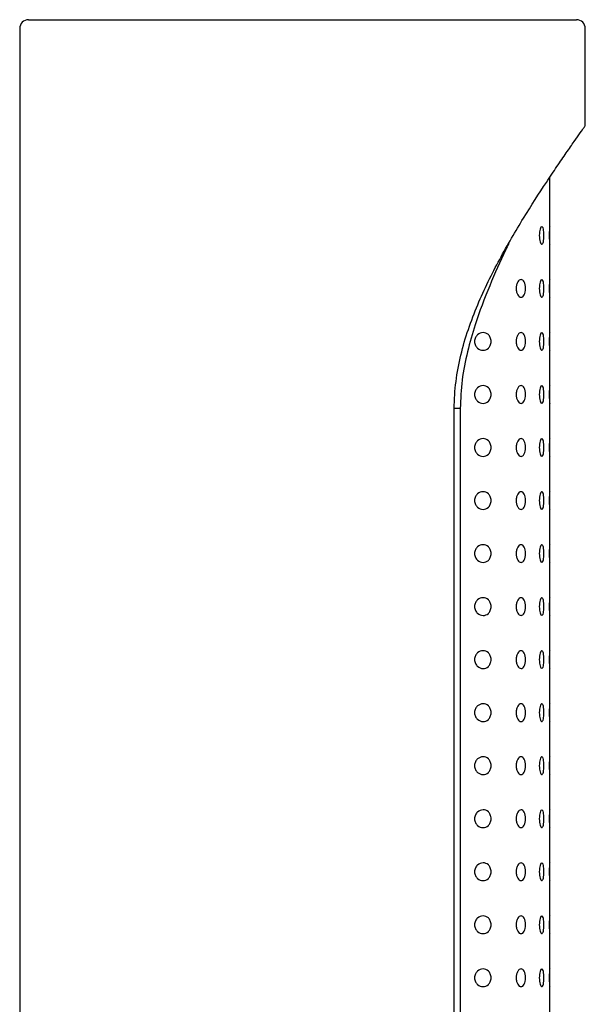
# Model space of a CAD drawing. Units: millimetres. Extents: x 3936.476 to 3936.749, y 1901.146 to 1901.371.
# Drawn here: x 3936.717 to 3936.749, y 1901.316 to 1901.371 of the extents above; entities that cross this region are included whole.
import ezdxf

# ---------------------------------------------------------------- set-up
doc = ezdxf.new("R2010")
doc.units = ezdxf.units.MM
doc.layers.add('SANINDUSA', color=3, linetype='Continuous')

msp = doc.modelspace()

# ---------------------------------------------------------------- linework, layer by layer
at = {"layer": 'SANINDUSA'}
for p, q in [((3936.717286, 1901.371273), (3936.748286, 1901.371273)), ((3936.716786, 1901.370773), (3936.716786, 1901.161273)), ((3936.748786, 1901.365273), (3936.748786, 1901.370773)), ((3936.746786, 1901.292175), (3936.746786, 1901.362377)), ((3936.741374, 1901.305273), (3936.741374, 1901.349273)), ((3936.741715, 1901.349273), (3936.741374, 1901.349273)), ((3936.741715, 1901.349273), (3936.741715, 1901.305273))]:
    msp.add_line(p, q, dxfattribs=at)
for centre, start, end in [((3936.717286, 1901.370773), 90, 180), ((3936.748286, 1901.370773), 0, 90)]:
    msp.add_arc(centre, 0.0005, start, end, dxfattribs=at)
for points, knots in [([(3936.741374, 1901.349273), (3936.741374, 1901.350311), (3936.741509, 1901.351318), (3936.741864, 1901.352791), (3936.742008, 1901.353279), (3936.742331, 1901.354228), (3936.742509, 1901.354689), (3936.743077, 1901.356037), (3936.7435, 1901.356892), (3936.744163, 1901.358123), (3936.744389, 1901.358525), (3936.74484, 1901.359301), (3936.745065, 1901.359677), (3936.745733, 1901.360767), (3936.74617, 1901.361445), (3936.74679, 1901.362384), (3936.74699, 1901.362683), (3936.747367, 1901.363239), (3936.747544, 1901.363497), (3936.747871, 1901.363972), (3936.748021, 1901.364188), (3936.748289, 1901.36457), (3936.748403, 1901.364733), (3936.74859, 1901.364997), (3936.748663, 1901.3651), (3936.748737, 1901.365203), (3936.748755, 1901.36523), (3936.74878, 1901.365264), (3936.748786, 1901.365273), (3936.748786, 1901.365273)], [0, 0, 0, 0, 0.125, 0.125, 0.1875, 0.1875, 0.25, 0.25, 0.375, 0.375, 0.4375, 0.4375, 0.5, 0.5, 0.625, 0.625, 0.6875, 0.6875, 0.75, 0.75, 0.8125, 0.8125, 0.875, 0.875, 0.9375, 0.9375, 0.96875, 0.96875, 1, 1, 1, 1]), ([(3936.746447, 1901.35907), (3936.746447, 1901.358935), (3936.746434, 1901.358804), (3936.74639, 1901.35862), (3936.746358, 1901.358568), (3936.74629, 1901.358569), (3936.746254, 1901.35862), (3936.7462, 1901.358805), (3936.746183, 1901.358936), (3936.746183, 1901.359203), (3936.7462, 1901.359335), (3936.746254, 1901.359518), (3936.74629, 1901.359571), (3936.746358, 1901.359572), (3936.74639, 1901.35952), (3936.746434, 1901.359336), (3936.746447, 1901.359205), (3936.746447, 1901.35907)], [0, 0, 0, 0, 0.125, 0.125, 0.25, 0.25, 0.375, 0.375, 0.5, 0.5, 0.625, 0.625, 0.75, 0.75, 0.875, 0.875, 1, 1, 1, 1]), ([(3936.746786, 1901.35907), (3936.746786, 1901.358937), (3936.746786, 1901.358808), (3936.746783, 1901.358623), (3936.74678, 1901.358568), (3936.746769, 1901.358568), (3936.746762, 1901.358622), (3936.74675, 1901.358809), (3936.746745, 1901.358939), (3936.746745, 1901.359201), (3936.74675, 1901.359332), (3936.746762, 1901.359517), (3936.746769, 1901.359571), (3936.74678, 1901.359571), (3936.746783, 1901.359517), (3936.746786, 1901.359332), (3936.746786, 1901.359202), (3936.746786, 1901.35907)], [0, 0, 0, 0, 0.125, 0.125, 0.25, 0.25, 0.375, 0.375, 0.5, 0.5, 0.625, 0.625, 0.75, 0.75, 0.875, 0.875, 1, 1, 1, 1]), ([(3936.744452, 1901.358612), (3936.744389, 1901.358484), (3936.744036, 1901.357754), (3936.74336, 1901.356223), (3936.74262, 1901.354297), (3936.742099, 1901.352493), (3936.74178, 1901.350904), (3936.741737, 1901.349812), (3936.741715, 1901.349273)], [0, 0, 0, 0, 0.050496, 0.287715, 0.529323, 0.685814, 0.84476, 1, 1, 1, 1]), ([(3936.745405, 1901.35607), (3936.745405, 1901.355928), (3936.745375, 1901.355793), (3936.74528, 1901.355614), (3936.745216, 1901.355568), (3936.745083, 1901.355569), (3936.745016, 1901.355616), (3936.744936, 1901.355749), (3936.744913, 1901.355803), (3936.744881, 1901.355929), (3936.744872, 1901.355998), (3936.744872, 1901.356138), (3936.744881, 1901.356208), (3936.744912, 1901.356333), (3936.744935, 1901.356389), (3936.745016, 1901.356524), (3936.745084, 1901.35657), (3936.745215, 1901.356572), (3936.745279, 1901.356527), (3936.745375, 1901.356347), (3936.745405, 1901.356211), (3936.745405, 1901.35607)], [0, 0, 0, 0, 0.125, 0.125, 0.25, 0.25, 0.375, 0.375, 0.4375, 0.4375, 0.5, 0.5, 0.5625, 0.5625, 0.625, 0.625, 0.75, 0.75, 0.875, 0.875, 1, 1, 1, 1]), ([(3936.746447, 1901.35607), (3936.746447, 1901.355935), (3936.746434, 1901.355804), (3936.74639, 1901.35562), (3936.746358, 1901.355568), (3936.74629, 1901.355569), (3936.746254, 1901.35562), (3936.7462, 1901.355805), (3936.746183, 1901.355936), (3936.746183, 1901.356203), (3936.7462, 1901.356335), (3936.746254, 1901.356518), (3936.74629, 1901.356571), (3936.746358, 1901.356572), (3936.74639, 1901.35652), (3936.746434, 1901.356336), (3936.746447, 1901.356205), (3936.746447, 1901.35607)], [0, 0, 0, 0, 0.125, 0.125, 0.25, 0.25, 0.375, 0.375, 0.5, 0.5, 0.625, 0.625, 0.75, 0.75, 0.875, 0.875, 1, 1, 1, 1]), ([(3936.746786, 1901.35607), (3936.746786, 1901.355937), (3936.746786, 1901.355808), (3936.746783, 1901.355623), (3936.74678, 1901.355568), (3936.746769, 1901.355568), (3936.746762, 1901.355622), (3936.74675, 1901.355809), (3936.746745, 1901.355939), (3936.746745, 1901.356201), (3936.74675, 1901.356332), (3936.746762, 1901.356517), (3936.746769, 1901.356571), (3936.74678, 1901.356571), (3936.746783, 1901.356517), (3936.746786, 1901.356332), (3936.746786, 1901.356202), (3936.746786, 1901.35607)], [0, 0, 0, 0, 0.125, 0.125, 0.25, 0.25, 0.375, 0.375, 0.5, 0.5, 0.625, 0.625, 0.75, 0.75, 0.875, 0.875, 1, 1, 1, 1]), ([(3936.743456, 1901.35307), (3936.743456, 1901.35299), (3936.74344, 1901.352914), (3936.743384, 1901.352782), (3936.743346, 1901.352728), (3936.743214, 1901.352602), (3936.743108, 1901.352567), (3936.742895, 1901.35257), (3936.742785, 1901.35261), (3936.742644, 1901.352733), (3936.742601, 1901.352785), (3936.742536, 1901.352914), (3936.742516, 1901.352992), (3936.742516, 1901.353148), (3936.742536, 1901.353226), (3936.742601, 1901.353354), (3936.742644, 1901.353407), (3936.742785, 1901.35353), (3936.742895, 1901.353569), (3936.743108, 1901.353573), (3936.743214, 1901.353538), (3936.743346, 1901.353412), (3936.743384, 1901.353357), (3936.74344, 1901.353226), (3936.743456, 1901.353149), (3936.743456, 1901.35307)], [0, 0, 0, 0, 0.0625, 0.0625, 0.125, 0.125, 0.25, 0.25, 0.375, 0.375, 0.4375, 0.4375, 0.5, 0.5, 0.5625, 0.5625, 0.625, 0.625, 0.75, 0.75, 0.875, 0.875, 0.9375, 0.9375, 1, 1, 1, 1]), ([(3936.745405, 1901.35307), (3936.745405, 1901.352928), (3936.745375, 1901.352793), (3936.74528, 1901.352614), (3936.745216, 1901.352568), (3936.745083, 1901.352569), (3936.745016, 1901.352616), (3936.744936, 1901.352749), (3936.744913, 1901.352803), (3936.744881, 1901.352929), (3936.744872, 1901.352998), (3936.744872, 1901.353138), (3936.744881, 1901.353208), (3936.744912, 1901.353333), (3936.744935, 1901.353389), (3936.745016, 1901.353524), (3936.745084, 1901.35357), (3936.745215, 1901.353572), (3936.745279, 1901.353527), (3936.745375, 1901.353347), (3936.745405, 1901.353211), (3936.745405, 1901.35307)], [0, 0, 0, 0, 0.125, 0.125, 0.25, 0.25, 0.375, 0.375, 0.4375, 0.4375, 0.5, 0.5, 0.5625, 0.5625, 0.625, 0.625, 0.75, 0.75, 0.875, 0.875, 1, 1, 1, 1]), ([(3936.746447, 1901.35307), (3936.746447, 1901.352935), (3936.746434, 1901.352804), (3936.74639, 1901.35262), (3936.746358, 1901.352568), (3936.74629, 1901.352569), (3936.746254, 1901.35262), (3936.7462, 1901.352805), (3936.746183, 1901.352936), (3936.746183, 1901.353203), (3936.7462, 1901.353335), (3936.746254, 1901.353518), (3936.74629, 1901.353571), (3936.746358, 1901.353572), (3936.74639, 1901.35352), (3936.746434, 1901.353336), (3936.746447, 1901.353205), (3936.746447, 1901.35307)], [0, 0, 0, 0, 0.125, 0.125, 0.25, 0.25, 0.375, 0.375, 0.5, 0.5, 0.625, 0.625, 0.75, 0.75, 0.875, 0.875, 1, 1, 1, 1]), ([(3936.746786, 1901.35307), (3936.746786, 1901.352937), (3936.746786, 1901.352808), (3936.746783, 1901.352623), (3936.74678, 1901.352568), (3936.746769, 1901.352568), (3936.746762, 1901.352622), (3936.74675, 1901.352809), (3936.746745, 1901.352939), (3936.746745, 1901.353201), (3936.74675, 1901.353332), (3936.746762, 1901.353517), (3936.746769, 1901.353571), (3936.74678, 1901.353571), (3936.746783, 1901.353517), (3936.746786, 1901.353332), (3936.746786, 1901.353202), (3936.746786, 1901.35307)], [0, 0, 0, 0, 0.125, 0.125, 0.25, 0.25, 0.375, 0.375, 0.5, 0.5, 0.625, 0.625, 0.75, 0.75, 0.875, 0.875, 1, 1, 1, 1]), ([(3936.743456, 1901.35007), (3936.743456, 1901.34999), (3936.74344, 1901.349914), (3936.743384, 1901.349782), (3936.743346, 1901.349728), (3936.743214, 1901.349602), (3936.743108, 1901.349567), (3936.742895, 1901.34957), (3936.742785, 1901.34961), (3936.742644, 1901.349733), (3936.742601, 1901.349785), (3936.742536, 1901.349914), (3936.742516, 1901.349992), (3936.742516, 1901.350148), (3936.742536, 1901.350226), (3936.742601, 1901.350354), (3936.742644, 1901.350407), (3936.742785, 1901.35053), (3936.742895, 1901.350569), (3936.743108, 1901.350573), (3936.743214, 1901.350538), (3936.743346, 1901.350412), (3936.743384, 1901.350357), (3936.74344, 1901.350226), (3936.743456, 1901.350149), (3936.743456, 1901.35007)], [0, 0, 0, 0, 0.0625, 0.0625, 0.125, 0.125, 0.25, 0.25, 0.375, 0.375, 0.4375, 0.4375, 0.5, 0.5, 0.5625, 0.5625, 0.625, 0.625, 0.75, 0.75, 0.875, 0.875, 0.9375, 0.9375, 1, 1, 1, 1]), ([(3936.745405, 1901.35007), (3936.745405, 1901.349928), (3936.745375, 1901.349793), (3936.74528, 1901.349614), (3936.745216, 1901.349568), (3936.745083, 1901.349569), (3936.745016, 1901.349616), (3936.744936, 1901.349749), (3936.744913, 1901.349803), (3936.744881, 1901.349929), (3936.744872, 1901.349998), (3936.744872, 1901.350138), (3936.744881, 1901.350208), (3936.744912, 1901.350333), (3936.744935, 1901.350389), (3936.745016, 1901.350524), (3936.745084, 1901.35057), (3936.745215, 1901.350572), (3936.745279, 1901.350527), (3936.745375, 1901.350347), (3936.745405, 1901.350211), (3936.745405, 1901.35007)], [0, 0, 0, 0, 0.125, 0.125, 0.25, 0.25, 0.375, 0.375, 0.4375, 0.4375, 0.5, 0.5, 0.5625, 0.5625, 0.625, 0.625, 0.75, 0.75, 0.875, 0.875, 1, 1, 1, 1]), ([(3936.746447, 1901.35007), (3936.746447, 1901.349935), (3936.746434, 1901.349804), (3936.74639, 1901.34962), (3936.746358, 1901.349568), (3936.74629, 1901.349569), (3936.746254, 1901.34962), (3936.7462, 1901.349805), (3936.746183, 1901.349936), (3936.746183, 1901.350203), (3936.7462, 1901.350335), (3936.746254, 1901.350518), (3936.74629, 1901.350571), (3936.746358, 1901.350572), (3936.74639, 1901.35052), (3936.746434, 1901.350336), (3936.746447, 1901.350205), (3936.746447, 1901.35007)], [0, 0, 0, 0, 0.125, 0.125, 0.25, 0.25, 0.375, 0.375, 0.5, 0.5, 0.625, 0.625, 0.75, 0.75, 0.875, 0.875, 1, 1, 1, 1]), ([(3936.746786, 1901.35007), (3936.746786, 1901.349937), (3936.746786, 1901.349808), (3936.746783, 1901.349623), (3936.74678, 1901.349568), (3936.746769, 1901.349568), (3936.746762, 1901.349622), (3936.74675, 1901.349809), (3936.746745, 1901.349939), (3936.746745, 1901.350201), (3936.74675, 1901.350332), (3936.746762, 1901.350517), (3936.746769, 1901.350571), (3936.74678, 1901.350571), (3936.746783, 1901.350517), (3936.746786, 1901.350332), (3936.746786, 1901.350202), (3936.746786, 1901.35007)], [0, 0, 0, 0, 0.125, 0.125, 0.25, 0.25, 0.375, 0.375, 0.5, 0.5, 0.625, 0.625, 0.75, 0.75, 0.875, 0.875, 1, 1, 1, 1]), ([(3936.743456, 1901.34707), (3936.743456, 1901.34699), (3936.74344, 1901.346914), (3936.743384, 1901.346782), (3936.743346, 1901.346728), (3936.743214, 1901.346602), (3936.743108, 1901.346567), (3936.742895, 1901.34657), (3936.742785, 1901.34661), (3936.742644, 1901.346733), (3936.742601, 1901.346785), (3936.742536, 1901.346914), (3936.742516, 1901.346992), (3936.742516, 1901.347148), (3936.742536, 1901.347226), (3936.742601, 1901.347354), (3936.742644, 1901.347407), (3936.742785, 1901.34753), (3936.742895, 1901.347569), (3936.743108, 1901.347573), (3936.743214, 1901.347538), (3936.743346, 1901.347412), (3936.743384, 1901.347357), (3936.74344, 1901.347226), (3936.743456, 1901.347149), (3936.743456, 1901.34707)], [0, 0, 0, 0, 0.0625, 0.0625, 0.125, 0.125, 0.25, 0.25, 0.375, 0.375, 0.4375, 0.4375, 0.5, 0.5, 0.5625, 0.5625, 0.625, 0.625, 0.75, 0.75, 0.875, 0.875, 0.9375, 0.9375, 1, 1, 1, 1]), ([(3936.745405, 1901.34707), (3936.745405, 1901.346928), (3936.745375, 1901.346793), (3936.74528, 1901.346614), (3936.745216, 1901.346568), (3936.745083, 1901.346569), (3936.745016, 1901.346616), (3936.744936, 1901.346749), (3936.744913, 1901.346803), (3936.744881, 1901.346929), (3936.744872, 1901.346998), (3936.744872, 1901.347138), (3936.744881, 1901.347208), (3936.744912, 1901.347333), (3936.744935, 1901.347389), (3936.745016, 1901.347524), (3936.745084, 1901.34757), (3936.745215, 1901.347572), (3936.745279, 1901.347527), (3936.745375, 1901.347347), (3936.745405, 1901.347211), (3936.745405, 1901.34707)], [0, 0, 0, 0, 0.125, 0.125, 0.25, 0.25, 0.375, 0.375, 0.4375, 0.4375, 0.5, 0.5, 0.5625, 0.5625, 0.625, 0.625, 0.75, 0.75, 0.875, 0.875, 1, 1, 1, 1]), ([(3936.746447, 1901.34707), (3936.746447, 1901.346935), (3936.746434, 1901.346804), (3936.74639, 1901.34662), (3936.746358, 1901.346568), (3936.74629, 1901.346569), (3936.746254, 1901.34662), (3936.7462, 1901.346805), (3936.746183, 1901.346936), (3936.746183, 1901.347203), (3936.7462, 1901.347335), (3936.746254, 1901.347518), (3936.74629, 1901.347571), (3936.746358, 1901.347572), (3936.74639, 1901.34752), (3936.746434, 1901.347336), (3936.746447, 1901.347205), (3936.746447, 1901.34707)], [0, 0, 0, 0, 0.125, 0.125, 0.25, 0.25, 0.375, 0.375, 0.5, 0.5, 0.625, 0.625, 0.75, 0.75, 0.875, 0.875, 1, 1, 1, 1]), ([(3936.746786, 1901.34707), (3936.746786, 1901.346937), (3936.746786, 1901.346808), (3936.746783, 1901.346623), (3936.74678, 1901.346568), (3936.746769, 1901.346568), (3936.746762, 1901.346622), (3936.74675, 1901.346809), (3936.746745, 1901.346939), (3936.746745, 1901.347201), (3936.74675, 1901.347332), (3936.746762, 1901.347517), (3936.746769, 1901.347571), (3936.74678, 1901.347571), (3936.746783, 1901.347517), (3936.746786, 1901.347332), (3936.746786, 1901.347202), (3936.746786, 1901.34707)], [0, 0, 0, 0, 0.125, 0.125, 0.25, 0.25, 0.375, 0.375, 0.5, 0.5, 0.625, 0.625, 0.75, 0.75, 0.875, 0.875, 1, 1, 1, 1]), ([(3936.743456, 1901.34407), (3936.743456, 1901.34399), (3936.74344, 1901.343914), (3936.743384, 1901.343782), (3936.743346, 1901.343728), (3936.743214, 1901.343602), (3936.743108, 1901.343567), (3936.742895, 1901.34357), (3936.742785, 1901.34361), (3936.742644, 1901.343733), (3936.742601, 1901.343785), (3936.742536, 1901.343914), (3936.742516, 1901.343992), (3936.742516, 1901.344148), (3936.742536, 1901.344226), (3936.742601, 1901.344354), (3936.742644, 1901.344407), (3936.742785, 1901.34453), (3936.742895, 1901.344569), (3936.743108, 1901.344573), (3936.743214, 1901.344538), (3936.743346, 1901.344412), (3936.743384, 1901.344357), (3936.74344, 1901.344226), (3936.743456, 1901.344149), (3936.743456, 1901.34407)], [0, 0, 0, 0, 0.0625, 0.0625, 0.125, 0.125, 0.25, 0.25, 0.375, 0.375, 0.4375, 0.4375, 0.5, 0.5, 0.5625, 0.5625, 0.625, 0.625, 0.75, 0.75, 0.875, 0.875, 0.9375, 0.9375, 1, 1, 1, 1]), ([(3936.745405, 1901.34407), (3936.745405, 1901.343928), (3936.745375, 1901.343793), (3936.74528, 1901.343614), (3936.745216, 1901.343568), (3936.745083, 1901.343569), (3936.745016, 1901.343616), (3936.744936, 1901.343749), (3936.744913, 1901.343803), (3936.744881, 1901.343929), (3936.744872, 1901.343998), (3936.744872, 1901.344138), (3936.744881, 1901.344208), (3936.744912, 1901.344333), (3936.744935, 1901.344389), (3936.745016, 1901.344524), (3936.745084, 1901.34457), (3936.745215, 1901.344572), (3936.745279, 1901.344527), (3936.745375, 1901.344347), (3936.745405, 1901.344211), (3936.745405, 1901.34407)], [0, 0, 0, 0, 0.125, 0.125, 0.25, 0.25, 0.375, 0.375, 0.4375, 0.4375, 0.5, 0.5, 0.5625, 0.5625, 0.625, 0.625, 0.75, 0.75, 0.875, 0.875, 1, 1, 1, 1]), ([(3936.746447, 1901.34407), (3936.746447, 1901.343935), (3936.746434, 1901.343804), (3936.74639, 1901.34362), (3936.746358, 1901.343568), (3936.74629, 1901.343569), (3936.746254, 1901.34362), (3936.7462, 1901.343805), (3936.746183, 1901.343936), (3936.746183, 1901.344203), (3936.7462, 1901.344335), (3936.746254, 1901.344518), (3936.74629, 1901.344571), (3936.746358, 1901.344572), (3936.74639, 1901.34452), (3936.746434, 1901.344336), (3936.746447, 1901.344205), (3936.746447, 1901.34407)], [0, 0, 0, 0, 0.125, 0.125, 0.25, 0.25, 0.375, 0.375, 0.5, 0.5, 0.625, 0.625, 0.75, 0.75, 0.875, 0.875, 1, 1, 1, 1]), ([(3936.746786, 1901.34407), (3936.746786, 1901.343937), (3936.746786, 1901.343808), (3936.746783, 1901.343623), (3936.74678, 1901.343568), (3936.746769, 1901.343568), (3936.746762, 1901.343622), (3936.74675, 1901.343809), (3936.746745, 1901.343939), (3936.746745, 1901.344201), (3936.74675, 1901.344332), (3936.746762, 1901.344517), (3936.746769, 1901.344571), (3936.74678, 1901.344571), (3936.746783, 1901.344517), (3936.746786, 1901.344332), (3936.746786, 1901.344202), (3936.746786, 1901.34407)], [0, 0, 0, 0, 0.125, 0.125, 0.25, 0.25, 0.375, 0.375, 0.5, 0.5, 0.625, 0.625, 0.75, 0.75, 0.875, 0.875, 1, 1, 1, 1]), ([(3936.743456, 1901.34107), (3936.743456, 1901.34099), (3936.74344, 1901.340914), (3936.743384, 1901.340782), (3936.743346, 1901.340728), (3936.743214, 1901.340602), (3936.743108, 1901.340567), (3936.742895, 1901.34057), (3936.742785, 1901.34061), (3936.742644, 1901.340733), (3936.742601, 1901.340785), (3936.742536, 1901.340914), (3936.742516, 1901.340992), (3936.742516, 1901.341148), (3936.742536, 1901.341226), (3936.742601, 1901.341354), (3936.742644, 1901.341407), (3936.742785, 1901.34153), (3936.742895, 1901.341569), (3936.743108, 1901.341573), (3936.743214, 1901.341538), (3936.743346, 1901.341412), (3936.743384, 1901.341357), (3936.74344, 1901.341226), (3936.743456, 1901.341149), (3936.743456, 1901.34107)], [0, 0, 0, 0, 0.0625, 0.0625, 0.125, 0.125, 0.25, 0.25, 0.375, 0.375, 0.4375, 0.4375, 0.5, 0.5, 0.5625, 0.5625, 0.625, 0.625, 0.75, 0.75, 0.875, 0.875, 0.9375, 0.9375, 1, 1, 1, 1]), ([(3936.745405, 1901.34107), (3936.745405, 1901.340928), (3936.745375, 1901.340793), (3936.74528, 1901.340614), (3936.745216, 1901.340568), (3936.745083, 1901.340569), (3936.745016, 1901.340616), (3936.744936, 1901.340749), (3936.744913, 1901.340803), (3936.744881, 1901.340929), (3936.744872, 1901.340998), (3936.744872, 1901.341138), (3936.744881, 1901.341208), (3936.744912, 1901.341333), (3936.744935, 1901.341389), (3936.745016, 1901.341524), (3936.745084, 1901.34157), (3936.745215, 1901.341572), (3936.745279, 1901.341527), (3936.745375, 1901.341347), (3936.745405, 1901.341211), (3936.745405, 1901.34107)], [0, 0, 0, 0, 0.125, 0.125, 0.25, 0.25, 0.375, 0.375, 0.4375, 0.4375, 0.5, 0.5, 0.5625, 0.5625, 0.625, 0.625, 0.75, 0.75, 0.875, 0.875, 1, 1, 1, 1]), ([(3936.746447, 1901.34107), (3936.746447, 1901.340935), (3936.746434, 1901.340804), (3936.74639, 1901.34062), (3936.746358, 1901.340568), (3936.74629, 1901.340569), (3936.746254, 1901.34062), (3936.7462, 1901.340805), (3936.746183, 1901.340936), (3936.746183, 1901.341203), (3936.7462, 1901.341335), (3936.746254, 1901.341518), (3936.74629, 1901.341571), (3936.746358, 1901.341572), (3936.74639, 1901.34152), (3936.746434, 1901.341336), (3936.746447, 1901.341205), (3936.746447, 1901.34107)], [0, 0, 0, 0, 0.125, 0.125, 0.25, 0.25, 0.375, 0.375, 0.5, 0.5, 0.625, 0.625, 0.75, 0.75, 0.875, 0.875, 1, 1, 1, 1]), ([(3936.746786, 1901.34107), (3936.746786, 1901.340937), (3936.746786, 1901.340808), (3936.746783, 1901.340623), (3936.74678, 1901.340568), (3936.746769, 1901.340568), (3936.746762, 1901.340622), (3936.74675, 1901.340809), (3936.746745, 1901.340939), (3936.746745, 1901.341201), (3936.74675, 1901.341332), (3936.746762, 1901.341517), (3936.746769, 1901.341571), (3936.74678, 1901.341571), (3936.746783, 1901.341517), (3936.746786, 1901.341332), (3936.746786, 1901.341202), (3936.746786, 1901.34107)], [0, 0, 0, 0, 0.125, 0.125, 0.25, 0.25, 0.375, 0.375, 0.5, 0.5, 0.625, 0.625, 0.75, 0.75, 0.875, 0.875, 1, 1, 1, 1]), ([(3936.743456, 1901.33807), (3936.743456, 1901.33799), (3936.74344, 1901.337914), (3936.743384, 1901.337782), (3936.743346, 1901.337728), (3936.743214, 1901.337602), (3936.743108, 1901.337567), (3936.742895, 1901.33757), (3936.742785, 1901.33761), (3936.742644, 1901.337733), (3936.742601, 1901.337785), (3936.742536, 1901.337914), (3936.742516, 1901.337992), (3936.742516, 1901.338148), (3936.742536, 1901.338226), (3936.742601, 1901.338354), (3936.742644, 1901.338407), (3936.742785, 1901.33853), (3936.742895, 1901.338569), (3936.743108, 1901.338573), (3936.743214, 1901.338538), (3936.743346, 1901.338412), (3936.743384, 1901.338357), (3936.74344, 1901.338226), (3936.743456, 1901.338149), (3936.743456, 1901.33807)], [0, 0, 0, 0, 0.0625, 0.0625, 0.125, 0.125, 0.25, 0.25, 0.375, 0.375, 0.4375, 0.4375, 0.5, 0.5, 0.5625, 0.5625, 0.625, 0.625, 0.75, 0.75, 0.875, 0.875, 0.9375, 0.9375, 1, 1, 1, 1]), ([(3936.745405, 1901.33807), (3936.745405, 1901.337928), (3936.745375, 1901.337793), (3936.74528, 1901.337614), (3936.745216, 1901.337568), (3936.745083, 1901.337569), (3936.745016, 1901.337616), (3936.744936, 1901.337749), (3936.744913, 1901.337803), (3936.744881, 1901.337929), (3936.744872, 1901.337998), (3936.744872, 1901.338138), (3936.744881, 1901.338208), (3936.744912, 1901.338333), (3936.744935, 1901.338389), (3936.745016, 1901.338524), (3936.745084, 1901.33857), (3936.745215, 1901.338572), (3936.745279, 1901.338527), (3936.745375, 1901.338347), (3936.745405, 1901.338211), (3936.745405, 1901.33807)], [0, 0, 0, 0, 0.125, 0.125, 0.25, 0.25, 0.375, 0.375, 0.4375, 0.4375, 0.5, 0.5, 0.5625, 0.5625, 0.625, 0.625, 0.75, 0.75, 0.875, 0.875, 1, 1, 1, 1]), ([(3936.746447, 1901.33807), (3936.746447, 1901.337935), (3936.746434, 1901.337804), (3936.74639, 1901.33762), (3936.746358, 1901.337568), (3936.74629, 1901.337569), (3936.746254, 1901.33762), (3936.7462, 1901.337805), (3936.746183, 1901.337936), (3936.746183, 1901.338203), (3936.7462, 1901.338335), (3936.746254, 1901.338518), (3936.74629, 1901.338571), (3936.746358, 1901.338572), (3936.74639, 1901.33852), (3936.746434, 1901.338336), (3936.746447, 1901.338205), (3936.746447, 1901.33807)], [0, 0, 0, 0, 0.125, 0.125, 0.25, 0.25, 0.375, 0.375, 0.5, 0.5, 0.625, 0.625, 0.75, 0.75, 0.875, 0.875, 1, 1, 1, 1]), ([(3936.746786, 1901.33807), (3936.746786, 1901.337937), (3936.746786, 1901.337808), (3936.746783, 1901.337623), (3936.74678, 1901.337568), (3936.746769, 1901.337568), (3936.746762, 1901.337622), (3936.74675, 1901.337809), (3936.746745, 1901.337939), (3936.746745, 1901.338201), (3936.74675, 1901.338332), (3936.746762, 1901.338517), (3936.746769, 1901.338571), (3936.74678, 1901.338571), (3936.746783, 1901.338517), (3936.746786, 1901.338332), (3936.746786, 1901.338202), (3936.746786, 1901.33807)], [0, 0, 0, 0, 0.125, 0.125, 0.25, 0.25, 0.375, 0.375, 0.5, 0.5, 0.625, 0.625, 0.75, 0.75, 0.875, 0.875, 1, 1, 1, 1]), ([(3936.743456, 1901.33507), (3936.743456, 1901.33499), (3936.74344, 1901.334914), (3936.743384, 1901.334782), (3936.743346, 1901.334728), (3936.743214, 1901.334602), (3936.743108, 1901.334567), (3936.742895, 1901.33457), (3936.742785, 1901.33461), (3936.742644, 1901.334733), (3936.742601, 1901.334785), (3936.742536, 1901.334914), (3936.742516, 1901.334992), (3936.742516, 1901.335148), (3936.742536, 1901.335226), (3936.742601, 1901.335354), (3936.742644, 1901.335407), (3936.742785, 1901.33553), (3936.742895, 1901.335569), (3936.743108, 1901.335573), (3936.743214, 1901.335538), (3936.743346, 1901.335412), (3936.743384, 1901.335357), (3936.74344, 1901.335226), (3936.743456, 1901.335149), (3936.743456, 1901.33507)], [0, 0, 0, 0, 0.0625, 0.0625, 0.125, 0.125, 0.25, 0.25, 0.375, 0.375, 0.4375, 0.4375, 0.5, 0.5, 0.5625, 0.5625, 0.625, 0.625, 0.75, 0.75, 0.875, 0.875, 0.9375, 0.9375, 1, 1, 1, 1]), ([(3936.745405, 1901.33507), (3936.745405, 1901.334928), (3936.745375, 1901.334793), (3936.74528, 1901.334614), (3936.745216, 1901.334568), (3936.745083, 1901.334569), (3936.745016, 1901.334616), (3936.744936, 1901.334749), (3936.744913, 1901.334803), (3936.744881, 1901.334929), (3936.744872, 1901.334998), (3936.744872, 1901.335138), (3936.744881, 1901.335208), (3936.744912, 1901.335333), (3936.744935, 1901.335389), (3936.745016, 1901.335524), (3936.745084, 1901.33557), (3936.745215, 1901.335572), (3936.745279, 1901.335527), (3936.745375, 1901.335347), (3936.745405, 1901.335211), (3936.745405, 1901.33507)], [0, 0, 0, 0, 0.125, 0.125, 0.25, 0.25, 0.375, 0.375, 0.4375, 0.4375, 0.5, 0.5, 0.5625, 0.5625, 0.625, 0.625, 0.75, 0.75, 0.875, 0.875, 1, 1, 1, 1]), ([(3936.746447, 1901.33507), (3936.746447, 1901.334935), (3936.746434, 1901.334804), (3936.74639, 1901.33462), (3936.746358, 1901.334568), (3936.74629, 1901.334569), (3936.746254, 1901.33462), (3936.7462, 1901.334805), (3936.746183, 1901.334936), (3936.746183, 1901.335203), (3936.7462, 1901.335335), (3936.746254, 1901.335518), (3936.74629, 1901.335571), (3936.746358, 1901.335572), (3936.74639, 1901.33552), (3936.746434, 1901.335336), (3936.746447, 1901.335205), (3936.746447, 1901.33507)], [0, 0, 0, 0, 0.125, 0.125, 0.25, 0.25, 0.375, 0.375, 0.5, 0.5, 0.625, 0.625, 0.75, 0.75, 0.875, 0.875, 1, 1, 1, 1]), ([(3936.746786, 1901.33507), (3936.746786, 1901.334937), (3936.746786, 1901.334808), (3936.746783, 1901.334623), (3936.74678, 1901.334568), (3936.746769, 1901.334568), (3936.746762, 1901.334622), (3936.74675, 1901.334809), (3936.746745, 1901.334939), (3936.746745, 1901.335201), (3936.74675, 1901.335332), (3936.746762, 1901.335517), (3936.746769, 1901.335571), (3936.74678, 1901.335571), (3936.746783, 1901.335517), (3936.746786, 1901.335332), (3936.746786, 1901.335202), (3936.746786, 1901.33507)], [0, 0, 0, 0, 0.125, 0.125, 0.25, 0.25, 0.375, 0.375, 0.5, 0.5, 0.625, 0.625, 0.75, 0.75, 0.875, 0.875, 1, 1, 1, 1]), ([(3936.743456, 1901.33207), (3936.743456, 1901.33199), (3936.74344, 1901.331914), (3936.743384, 1901.331782), (3936.743346, 1901.331728), (3936.743214, 1901.331602), (3936.743108, 1901.331567), (3936.742895, 1901.33157), (3936.742785, 1901.33161), (3936.742644, 1901.331733), (3936.742601, 1901.331785), (3936.742536, 1901.331914), (3936.742516, 1901.331992), (3936.742516, 1901.332148), (3936.742536, 1901.332226), (3936.742601, 1901.332354), (3936.742644, 1901.332407), (3936.742785, 1901.33253), (3936.742895, 1901.332569), (3936.743108, 1901.332573), (3936.743214, 1901.332538), (3936.743346, 1901.332412), (3936.743384, 1901.332357), (3936.74344, 1901.332226), (3936.743456, 1901.332149), (3936.743456, 1901.33207)], [0, 0, 0, 0, 0.0625, 0.0625, 0.125, 0.125, 0.25, 0.25, 0.375, 0.375, 0.4375, 0.4375, 0.5, 0.5, 0.5625, 0.5625, 0.625, 0.625, 0.75, 0.75, 0.875, 0.875, 0.9375, 0.9375, 1, 1, 1, 1]), ([(3936.745405, 1901.33207), (3936.745405, 1901.331928), (3936.745375, 1901.331793), (3936.74528, 1901.331614), (3936.745216, 1901.331568), (3936.745083, 1901.331569), (3936.745016, 1901.331616), (3936.744936, 1901.331749), (3936.744913, 1901.331803), (3936.744881, 1901.331929), (3936.744872, 1901.331998), (3936.744872, 1901.332138), (3936.744881, 1901.332208), (3936.744912, 1901.332333), (3936.744935, 1901.332389), (3936.745016, 1901.332524), (3936.745084, 1901.33257), (3936.745215, 1901.332572), (3936.745279, 1901.332527), (3936.745375, 1901.332347), (3936.745405, 1901.332211), (3936.745405, 1901.33207)], [0, 0, 0, 0, 0.125, 0.125, 0.25, 0.25, 0.375, 0.375, 0.4375, 0.4375, 0.5, 0.5, 0.5625, 0.5625, 0.625, 0.625, 0.75, 0.75, 0.875, 0.875, 1, 1, 1, 1]), ([(3936.746447, 1901.33207), (3936.746447, 1901.331935), (3936.746434, 1901.331804), (3936.74639, 1901.33162), (3936.746358, 1901.331568), (3936.74629, 1901.331569), (3936.746254, 1901.33162), (3936.7462, 1901.331805), (3936.746183, 1901.331936), (3936.746183, 1901.332203), (3936.7462, 1901.332335), (3936.746254, 1901.332518), (3936.74629, 1901.332571), (3936.746358, 1901.332572), (3936.74639, 1901.33252), (3936.746434, 1901.332336), (3936.746447, 1901.332205), (3936.746447, 1901.33207)], [0, 0, 0, 0, 0.125, 0.125, 0.25, 0.25, 0.375, 0.375, 0.5, 0.5, 0.625, 0.625, 0.75, 0.75, 0.875, 0.875, 1, 1, 1, 1]), ([(3936.746786, 1901.33207), (3936.746786, 1901.331937), (3936.746786, 1901.331808), (3936.746783, 1901.331623), (3936.74678, 1901.331568), (3936.746769, 1901.331568), (3936.746762, 1901.331622), (3936.74675, 1901.331809), (3936.746745, 1901.331939), (3936.746745, 1901.332201), (3936.74675, 1901.332332), (3936.746762, 1901.332517), (3936.746769, 1901.332571), (3936.74678, 1901.332571), (3936.746783, 1901.332517), (3936.746786, 1901.332332), (3936.746786, 1901.332202), (3936.746786, 1901.33207)], [0, 0, 0, 0, 0.125, 0.125, 0.25, 0.25, 0.375, 0.375, 0.5, 0.5, 0.625, 0.625, 0.75, 0.75, 0.875, 0.875, 1, 1, 1, 1]), ([(3936.743456, 1901.32907), (3936.743456, 1901.32899), (3936.74344, 1901.328914), (3936.743384, 1901.328782), (3936.743346, 1901.328728), (3936.743214, 1901.328602), (3936.743108, 1901.328567), (3936.742895, 1901.32857), (3936.742785, 1901.32861), (3936.742644, 1901.328733), (3936.742601, 1901.328785), (3936.742536, 1901.328914), (3936.742516, 1901.328992), (3936.742516, 1901.329148), (3936.742536, 1901.329226), (3936.742601, 1901.329354), (3936.742644, 1901.329407), (3936.742785, 1901.32953), (3936.742895, 1901.329569), (3936.743108, 1901.329573), (3936.743214, 1901.329538), (3936.743346, 1901.329412), (3936.743384, 1901.329357), (3936.74344, 1901.329226), (3936.743456, 1901.329149), (3936.743456, 1901.32907)], [0, 0, 0, 0, 0.0625, 0.0625, 0.125, 0.125, 0.25, 0.25, 0.375, 0.375, 0.4375, 0.4375, 0.5, 0.5, 0.5625, 0.5625, 0.625, 0.625, 0.75, 0.75, 0.875, 0.875, 0.9375, 0.9375, 1, 1, 1, 1]), ([(3936.745405, 1901.32907), (3936.745405, 1901.328928), (3936.745375, 1901.328793), (3936.74528, 1901.328614), (3936.745216, 1901.328568), (3936.745083, 1901.328569), (3936.745016, 1901.328616), (3936.744936, 1901.328749), (3936.744913, 1901.328803), (3936.744881, 1901.328929), (3936.744872, 1901.328998), (3936.744872, 1901.329138), (3936.744881, 1901.329208), (3936.744912, 1901.329333), (3936.744935, 1901.329389), (3936.745016, 1901.329524), (3936.745084, 1901.32957), (3936.745215, 1901.329572), (3936.745279, 1901.329527), (3936.745375, 1901.329347), (3936.745405, 1901.329211), (3936.745405, 1901.32907)], [0, 0, 0, 0, 0.125, 0.125, 0.25, 0.25, 0.375, 0.375, 0.4375, 0.4375, 0.5, 0.5, 0.5625, 0.5625, 0.625, 0.625, 0.75, 0.75, 0.875, 0.875, 1, 1, 1, 1]), ([(3936.746447, 1901.32907), (3936.746447, 1901.328935), (3936.746434, 1901.328804), (3936.74639, 1901.32862), (3936.746358, 1901.328568), (3936.74629, 1901.328569), (3936.746254, 1901.32862), (3936.7462, 1901.328805), (3936.746183, 1901.328936), (3936.746183, 1901.329203), (3936.7462, 1901.329335), (3936.746254, 1901.329518), (3936.74629, 1901.329571), (3936.746358, 1901.329572), (3936.74639, 1901.32952), (3936.746434, 1901.329336), (3936.746447, 1901.329205), (3936.746447, 1901.32907)], [0, 0, 0, 0, 0.125, 0.125, 0.25, 0.25, 0.375, 0.375, 0.5, 0.5, 0.625, 0.625, 0.75, 0.75, 0.875, 0.875, 1, 1, 1, 1]), ([(3936.746786, 1901.32907), (3936.746786, 1901.328937), (3936.746786, 1901.328808), (3936.746783, 1901.328623), (3936.74678, 1901.328568), (3936.746769, 1901.328568), (3936.746762, 1901.328622), (3936.74675, 1901.328809), (3936.746745, 1901.328939), (3936.746745, 1901.329201), (3936.74675, 1901.329332), (3936.746762, 1901.329517), (3936.746769, 1901.329571), (3936.74678, 1901.329571), (3936.746783, 1901.329517), (3936.746786, 1901.329332), (3936.746786, 1901.329202), (3936.746786, 1901.32907)], [0, 0, 0, 0, 0.125, 0.125, 0.25, 0.25, 0.375, 0.375, 0.5, 0.5, 0.625, 0.625, 0.75, 0.75, 0.875, 0.875, 1, 1, 1, 1]), ([(3936.743456, 1901.32607), (3936.743456, 1901.32599), (3936.74344, 1901.325914), (3936.743384, 1901.325782), (3936.743346, 1901.325728), (3936.743214, 1901.325602), (3936.743108, 1901.325567), (3936.742895, 1901.32557), (3936.742785, 1901.32561), (3936.742644, 1901.325733), (3936.742601, 1901.325785), (3936.742536, 1901.325914), (3936.742516, 1901.325992), (3936.742516, 1901.326148), (3936.742536, 1901.326226), (3936.742601, 1901.326354), (3936.742644, 1901.326407), (3936.742785, 1901.32653), (3936.742895, 1901.326569), (3936.743108, 1901.326573), (3936.743214, 1901.326538), (3936.743346, 1901.326412), (3936.743384, 1901.326357), (3936.74344, 1901.326226), (3936.743456, 1901.326149), (3936.743456, 1901.32607)], [0, 0, 0, 0, 0.0625, 0.0625, 0.125, 0.125, 0.25, 0.25, 0.375, 0.375, 0.4375, 0.4375, 0.5, 0.5, 0.5625, 0.5625, 0.625, 0.625, 0.75, 0.75, 0.875, 0.875, 0.9375, 0.9375, 1, 1, 1, 1]), ([(3936.745405, 1901.32607), (3936.745405, 1901.325928), (3936.745375, 1901.325793), (3936.74528, 1901.325614), (3936.745216, 1901.325568), (3936.745083, 1901.325569), (3936.745016, 1901.325616), (3936.744936, 1901.325749), (3936.744913, 1901.325803), (3936.744881, 1901.325929), (3936.744872, 1901.325998), (3936.744872, 1901.326138), (3936.744881, 1901.326208), (3936.744912, 1901.326333), (3936.744935, 1901.326389), (3936.745016, 1901.326524), (3936.745084, 1901.32657), (3936.745215, 1901.326572), (3936.745279, 1901.326527), (3936.745375, 1901.326347), (3936.745405, 1901.326211), (3936.745405, 1901.32607)], [0, 0, 0, 0, 0.125, 0.125, 0.25, 0.25, 0.375, 0.375, 0.4375, 0.4375, 0.5, 0.5, 0.5625, 0.5625, 0.625, 0.625, 0.75, 0.75, 0.875, 0.875, 1, 1, 1, 1]), ([(3936.746447, 1901.32607), (3936.746447, 1901.325935), (3936.746434, 1901.325804), (3936.74639, 1901.32562), (3936.746358, 1901.325568), (3936.74629, 1901.325569), (3936.746254, 1901.32562), (3936.7462, 1901.325805), (3936.746183, 1901.325936), (3936.746183, 1901.326203), (3936.7462, 1901.326335), (3936.746254, 1901.326518), (3936.74629, 1901.326571), (3936.746358, 1901.326572), (3936.74639, 1901.32652), (3936.746434, 1901.326336), (3936.746447, 1901.326205), (3936.746447, 1901.32607)], [0, 0, 0, 0, 0.125, 0.125, 0.25, 0.25, 0.375, 0.375, 0.5, 0.5, 0.625, 0.625, 0.75, 0.75, 0.875, 0.875, 1, 1, 1, 1]), ([(3936.746786, 1901.32607), (3936.746786, 1901.325937), (3936.746786, 1901.325808), (3936.746783, 1901.325623), (3936.74678, 1901.325568), (3936.746769, 1901.325568), (3936.746762, 1901.325622), (3936.74675, 1901.325809), (3936.746745, 1901.325939), (3936.746745, 1901.326201), (3936.74675, 1901.326332), (3936.746762, 1901.326517), (3936.746769, 1901.326571), (3936.74678, 1901.326571), (3936.746783, 1901.326517), (3936.746786, 1901.326332), (3936.746786, 1901.326202), (3936.746786, 1901.32607)], [0, 0, 0, 0, 0.125, 0.125, 0.25, 0.25, 0.375, 0.375, 0.5, 0.5, 0.625, 0.625, 0.75, 0.75, 0.875, 0.875, 1, 1, 1, 1]), ([(3936.743456, 1901.32307), (3936.743456, 1901.32299), (3936.74344, 1901.322914), (3936.743384, 1901.322782), (3936.743346, 1901.322728), (3936.743214, 1901.322602), (3936.743108, 1901.322567), (3936.742895, 1901.32257), (3936.742785, 1901.32261), (3936.742644, 1901.322733), (3936.742601, 1901.322785), (3936.742536, 1901.322914), (3936.742516, 1901.322992), (3936.742516, 1901.323148), (3936.742536, 1901.323226), (3936.742601, 1901.323354), (3936.742644, 1901.323407), (3936.742785, 1901.32353), (3936.742895, 1901.323569), (3936.743108, 1901.323573), (3936.743214, 1901.323538), (3936.743346, 1901.323412), (3936.743384, 1901.323357), (3936.74344, 1901.323226), (3936.743456, 1901.323149), (3936.743456, 1901.32307)], [0, 0, 0, 0, 0.0625, 0.0625, 0.125, 0.125, 0.25, 0.25, 0.375, 0.375, 0.4375, 0.4375, 0.5, 0.5, 0.5625, 0.5625, 0.625, 0.625, 0.75, 0.75, 0.875, 0.875, 0.9375, 0.9375, 1, 1, 1, 1]), ([(3936.745405, 1901.32307), (3936.745405, 1901.322928), (3936.745375, 1901.322793), (3936.74528, 1901.322614), (3936.745216, 1901.322568), (3936.745083, 1901.322569), (3936.745016, 1901.322616), (3936.744936, 1901.322749), (3936.744913, 1901.322803), (3936.744881, 1901.322929), (3936.744872, 1901.322998), (3936.744872, 1901.323138), (3936.744881, 1901.323208), (3936.744912, 1901.323333), (3936.744935, 1901.323389), (3936.745016, 1901.323524), (3936.745084, 1901.32357), (3936.745215, 1901.323572), (3936.745279, 1901.323527), (3936.745375, 1901.323347), (3936.745405, 1901.323211), (3936.745405, 1901.32307)], [0, 0, 0, 0, 0.125, 0.125, 0.25, 0.25, 0.375, 0.375, 0.4375, 0.4375, 0.5, 0.5, 0.5625, 0.5625, 0.625, 0.625, 0.75, 0.75, 0.875, 0.875, 1, 1, 1, 1]), ([(3936.746447, 1901.32307), (3936.746447, 1901.322935), (3936.746434, 1901.322804), (3936.74639, 1901.32262), (3936.746358, 1901.322568), (3936.74629, 1901.322569), (3936.746254, 1901.32262), (3936.7462, 1901.322805), (3936.746183, 1901.322936), (3936.746183, 1901.323203), (3936.7462, 1901.323335), (3936.746254, 1901.323518), (3936.74629, 1901.323571), (3936.746358, 1901.323572), (3936.74639, 1901.32352), (3936.746434, 1901.323336), (3936.746447, 1901.323205), (3936.746447, 1901.32307)], [0, 0, 0, 0, 0.125, 0.125, 0.25, 0.25, 0.375, 0.375, 0.5, 0.5, 0.625, 0.625, 0.75, 0.75, 0.875, 0.875, 1, 1, 1, 1]), ([(3936.746786, 1901.32307), (3936.746786, 1901.322937), (3936.746786, 1901.322808), (3936.746783, 1901.322623), (3936.74678, 1901.322568), (3936.746769, 1901.322568), (3936.746762, 1901.322622), (3936.74675, 1901.322809), (3936.746745, 1901.322939), (3936.746745, 1901.323201), (3936.74675, 1901.323332), (3936.746762, 1901.323517), (3936.746769, 1901.323571), (3936.74678, 1901.323571), (3936.746783, 1901.323517), (3936.746786, 1901.323332), (3936.746786, 1901.323202), (3936.746786, 1901.32307)], [0, 0, 0, 0, 0.125, 0.125, 0.25, 0.25, 0.375, 0.375, 0.5, 0.5, 0.625, 0.625, 0.75, 0.75, 0.875, 0.875, 1, 1, 1, 1]), ([(3936.743456, 1901.32007), (3936.743456, 1901.31999), (3936.74344, 1901.319914), (3936.743384, 1901.319782), (3936.743346, 1901.319728), (3936.743214, 1901.319602), (3936.743108, 1901.319567), (3936.742895, 1901.31957), (3936.742785, 1901.31961), (3936.742644, 1901.319733), (3936.742601, 1901.319785), (3936.742536, 1901.319914), (3936.742516, 1901.319992), (3936.742516, 1901.320148), (3936.742536, 1901.320226), (3936.742601, 1901.320354), (3936.742644, 1901.320407), (3936.742785, 1901.32053), (3936.742895, 1901.320569), (3936.743108, 1901.320573), (3936.743214, 1901.320538), (3936.743346, 1901.320412), (3936.743384, 1901.320357), (3936.74344, 1901.320226), (3936.743456, 1901.320149), (3936.743456, 1901.32007)], [0, 0, 0, 0, 0.0625, 0.0625, 0.125, 0.125, 0.25, 0.25, 0.375, 0.375, 0.4375, 0.4375, 0.5, 0.5, 0.5625, 0.5625, 0.625, 0.625, 0.75, 0.75, 0.875, 0.875, 0.9375, 0.9375, 1, 1, 1, 1]), ([(3936.745405, 1901.32007), (3936.745405, 1901.319928), (3936.745375, 1901.319793), (3936.74528, 1901.319614), (3936.745216, 1901.319568), (3936.745083, 1901.319569), (3936.745016, 1901.319616), (3936.744936, 1901.319749), (3936.744913, 1901.319803), (3936.744881, 1901.319929), (3936.744872, 1901.319998), (3936.744872, 1901.320138), (3936.744881, 1901.320208), (3936.744912, 1901.320333), (3936.744935, 1901.320389), (3936.745016, 1901.320524), (3936.745084, 1901.32057), (3936.745215, 1901.320572), (3936.745279, 1901.320527), (3936.745375, 1901.320347), (3936.745405, 1901.320211), (3936.745405, 1901.32007)], [0, 0, 0, 0, 0.125, 0.125, 0.25, 0.25, 0.375, 0.375, 0.4375, 0.4375, 0.5, 0.5, 0.5625, 0.5625, 0.625, 0.625, 0.75, 0.75, 0.875, 0.875, 1, 1, 1, 1]), ([(3936.746447, 1901.32007), (3936.746447, 1901.319935), (3936.746434, 1901.319804), (3936.74639, 1901.31962), (3936.746358, 1901.319568), (3936.74629, 1901.319569), (3936.746254, 1901.31962), (3936.7462, 1901.319805), (3936.746183, 1901.319936), (3936.746183, 1901.320203), (3936.7462, 1901.320335), (3936.746254, 1901.320518), (3936.74629, 1901.320571), (3936.746358, 1901.320572), (3936.74639, 1901.32052), (3936.746434, 1901.320336), (3936.746447, 1901.320205), (3936.746447, 1901.32007)], [0, 0, 0, 0, 0.125, 0.125, 0.25, 0.25, 0.375, 0.375, 0.5, 0.5, 0.625, 0.625, 0.75, 0.75, 0.875, 0.875, 1, 1, 1, 1]), ([(3936.746786, 1901.32007), (3936.746786, 1901.319937), (3936.746786, 1901.319808), (3936.746783, 1901.319623), (3936.74678, 1901.319568), (3936.746769, 1901.319568), (3936.746762, 1901.319622), (3936.74675, 1901.319809), (3936.746745, 1901.319939), (3936.746745, 1901.320201), (3936.74675, 1901.320332), (3936.746762, 1901.320517), (3936.746769, 1901.320571), (3936.74678, 1901.320571), (3936.746783, 1901.320517), (3936.746786, 1901.320332), (3936.746786, 1901.320202), (3936.746786, 1901.32007)], [0, 0, 0, 0, 0.125, 0.125, 0.25, 0.25, 0.375, 0.375, 0.5, 0.5, 0.625, 0.625, 0.75, 0.75, 0.875, 0.875, 1, 1, 1, 1]), ([(3936.743456, 1901.31707), (3936.743456, 1901.31699), (3936.74344, 1901.316914), (3936.743384, 1901.316782), (3936.743346, 1901.316728), (3936.743214, 1901.316602), (3936.743108, 1901.316567), (3936.742895, 1901.31657), (3936.742785, 1901.31661), (3936.742644, 1901.316733), (3936.742601, 1901.316785), (3936.742536, 1901.316914), (3936.742516, 1901.316992), (3936.742516, 1901.317148), (3936.742536, 1901.317226), (3936.742601, 1901.317354), (3936.742644, 1901.317407), (3936.742785, 1901.31753), (3936.742895, 1901.317569), (3936.743108, 1901.317573), (3936.743214, 1901.317538), (3936.743346, 1901.317412), (3936.743384, 1901.317357), (3936.74344, 1901.317226), (3936.743456, 1901.317149), (3936.743456, 1901.31707)], [0, 0, 0, 0, 0.0625, 0.0625, 0.125, 0.125, 0.25, 0.25, 0.375, 0.375, 0.4375, 0.4375, 0.5, 0.5, 0.5625, 0.5625, 0.625, 0.625, 0.75, 0.75, 0.875, 0.875, 0.9375, 0.9375, 1, 1, 1, 1]), ([(3936.745405, 1901.31707), (3936.745405, 1901.316928), (3936.745375, 1901.316793), (3936.74528, 1901.316614), (3936.745216, 1901.316568), (3936.745083, 1901.316569), (3936.745016, 1901.316616), (3936.744936, 1901.316749), (3936.744913, 1901.316803), (3936.744881, 1901.316929), (3936.744872, 1901.316998), (3936.744872, 1901.317138), (3936.744881, 1901.317208), (3936.744912, 1901.317333), (3936.744935, 1901.317389), (3936.745016, 1901.317524), (3936.745084, 1901.31757), (3936.745215, 1901.317572), (3936.745279, 1901.317527), (3936.745375, 1901.317347), (3936.745405, 1901.317211), (3936.745405, 1901.31707)], [0, 0, 0, 0, 0.125, 0.125, 0.25, 0.25, 0.375, 0.375, 0.4375, 0.4375, 0.5, 0.5, 0.5625, 0.5625, 0.625, 0.625, 0.75, 0.75, 0.875, 0.875, 1, 1, 1, 1]), ([(3936.746447, 1901.31707), (3936.746447, 1901.316935), (3936.746434, 1901.316804), (3936.74639, 1901.31662), (3936.746358, 1901.316568), (3936.74629, 1901.316569), (3936.746254, 1901.31662), (3936.7462, 1901.316805), (3936.746183, 1901.316936), (3936.746183, 1901.317203), (3936.7462, 1901.317335), (3936.746254, 1901.317518), (3936.74629, 1901.317571), (3936.746358, 1901.317572), (3936.74639, 1901.31752), (3936.746434, 1901.317336), (3936.746447, 1901.317205), (3936.746447, 1901.31707)], [0, 0, 0, 0, 0.125, 0.125, 0.25, 0.25, 0.375, 0.375, 0.5, 0.5, 0.625, 0.625, 0.75, 0.75, 0.875, 0.875, 1, 1, 1, 1]), ([(3936.746786, 1901.31707), (3936.746786, 1901.316937), (3936.746786, 1901.316808), (3936.746783, 1901.316623), (3936.74678, 1901.316568), (3936.746769, 1901.316568), (3936.746762, 1901.316622), (3936.74675, 1901.316809), (3936.746745, 1901.316939), (3936.746745, 1901.317201), (3936.74675, 1901.317332), (3936.746762, 1901.317517), (3936.746769, 1901.317571), (3936.74678, 1901.317571), (3936.746783, 1901.317517), (3936.746786, 1901.317332), (3936.746786, 1901.317202), (3936.746786, 1901.31707)], [0, 0, 0, 0, 0.125, 0.125, 0.25, 0.25, 0.375, 0.375, 0.5, 0.5, 0.625, 0.625, 0.75, 0.75, 0.875, 0.875, 1, 1, 1, 1])]:
    msp.add_open_spline(points, degree=3, knots=knots, dxfattribs=at)

doc.saveas('drawing.dxf')
